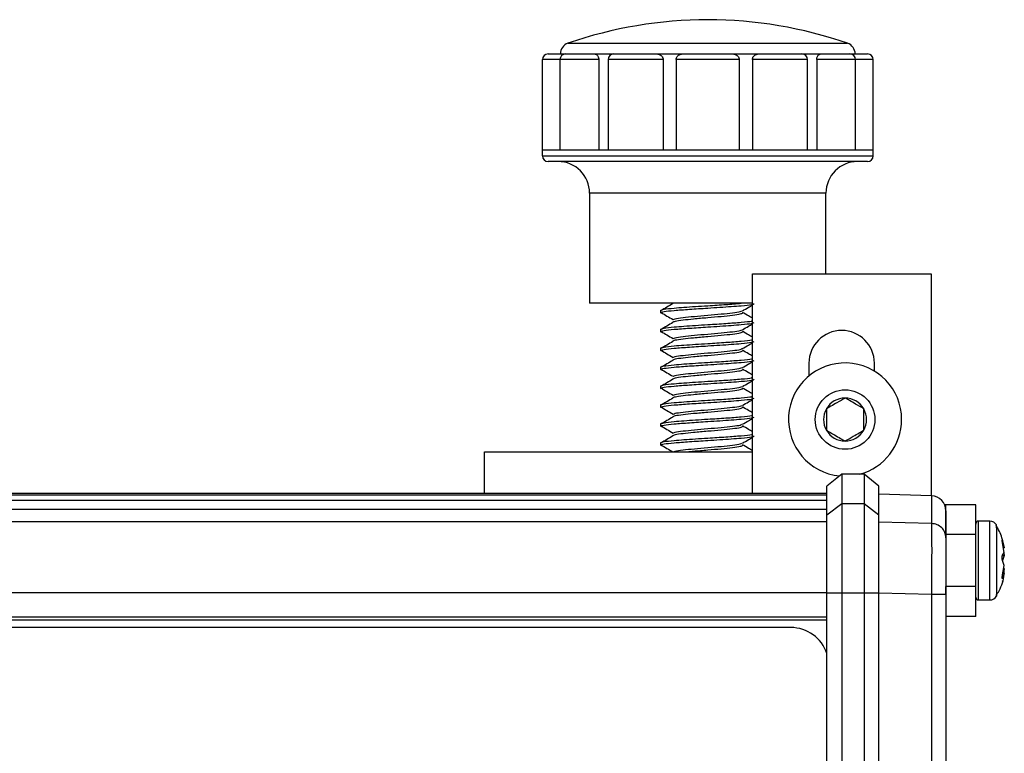
# Paper-space layout '1.5in Mounting Bracket' of a CAD drawing. Units: millimetres. Extents: x 3 to 429, y 3 to 276.
# Drawn here: x 280 to 293, y 160 to 170 of the extents above; entities that cross this region are included whole.
import ezdxf

# ---------------------------------------------------------------- set-up
doc = ezdxf.new("R2010")
doc.units = ezdxf.units.MM

psp = doc.layouts.new('1.5in Mounting Bracket')

# ---------------------------------------------------------------- linework, layer by layer
at = {"color": 8, "linetype": 'Continuous', "lineweight": 25}
for p, q in [((287.536, 169.5), (289.415, 169.5)), ((289.415, 169.5), (291.294, 169.5)), ((287.462, 169.356), (287.505, 169.356)), ((291.325, 169.356), (291.368, 169.356)), ((287.429, 169.279), (287.192, 169.279)), ((287.951, 169.279), (287.429, 169.279)), ((288.815, 169.279), (288.075, 169.279)), ((290.755, 169.279), (290.015, 169.279)), ((291.401, 169.279), (290.879, 169.279)), ((291.637, 169.279), (291.401, 169.279)), ((287.192, 167.987), (291.637, 167.987)), ((291.002, 167.487), (287.827, 167.487)), ((292.422, 163.419), (292.422, 163.048)), ((291.015, 163.071), (91.415, 163.071)), ((292.422, 163.048), (291.715, 163.066)), ((293.055, 162.021), (293.055, 163.081)), ((293.206, 162.021), (293.206, 163.081)), ((293.293, 162.992), (293.293, 163.029)), ((293.293, 162.992), (293.293, 162.073)), ((293.371, 162.815), (293.377, 162.815)), ((293.37, 162.314), (293.377, 162.314)), ((291.015, 162.116), (91.415, 162.116)), ((292.422, 162.093), (291.715, 162.112)), ((291.015, 161.791), (91.415, 161.791))]:
    psp.add_line(p, q, dxfattribs=at)
at = {"color": 7, "linetype": 'Continuous', "lineweight": 25}
for p, q in [((287.269, 169.356), (287.462, 169.356)), ((287.505, 169.356), (287.889, 169.356)), ((287.889, 169.356), (288.151, 169.356)), ((288.151, 169.356), (288.725, 169.356)), ((288.725, 169.356), (289.084, 169.356)), ((289.084, 169.356), (289.746, 169.356)), ((289.746, 169.356), (290.105, 169.356)), ((290.105, 169.356), (290.679, 169.356)), ((290.679, 169.356), (290.941, 169.356)), ((290.941, 169.356), (291.325, 169.356)), ((291.368, 169.356), (291.561, 169.356)), ((287.192, 169.279), (287.192, 168.07)), ((287.429, 169.279), (287.429, 168.07)), ((287.951, 169.279), (287.951, 168.07)), ((288.075, 169.279), (288.075, 168.07)), ((288.815, 169.279), (288.815, 168.07)), ((288.99, 169.279), (288.99, 168.07)), ((289.839, 169.279), (288.99, 169.279)), ((289.839, 169.279), (289.839, 168.07)), ((290.015, 169.279), (290.015, 168.07)), ((290.755, 168.07), (290.755, 169.279)), ((290.879, 169.279), (290.879, 168.07)), ((291.401, 168.07), (291.401, 169.279)), ((291.637, 168.07), (291.637, 169.279)), ((287.192, 168.07), (287.192, 167.987)), ((287.192, 168.07), (287.49, 168.07)), ((287.49, 168.07), (288.304, 168.07)), ((288.304, 168.07), (289.415, 168.07)), ((289.415, 168.07), (290.526, 168.07)), ((290.526, 168.07), (291.34, 168.07)), ((291.34, 168.07), (291.637, 168.07)), ((291.637, 167.987), (291.637, 168.07)), ((291.561, 167.911), (287.269, 167.911)), ((287.827, 167.487), (287.827, 166.006)), ((291.002, 166.401), (291.002, 167.487)), ((290.015, 166.401), (292.415, 166.401)), ((290.015, 163.451), (290.015, 166.401)), ((292.415, 166.401), (292.415, 163.419)), ((290.015, 166.006), (287.827, 166.006)), ((288.78, 165.911), (288.78, 165.879)), ((288.78, 165.657), (288.78, 165.625)), ((288.78, 165.403), (288.78, 165.371)), ((288.78, 165.149), (288.78, 165.117)), ((290.775, 165.201), (290.775, 165.03)), ((291.655, 165.095), (291.655, 165.201)), ((288.78, 164.895), (288.78, 164.863)), ((288.78, 164.641), (288.78, 164.609)), ((288.78, 164.387), (288.78, 164.355)), ((288.78, 164.133), (288.78, 164.101)), ((286.415, 164.012), (290.015, 164.012)), ((286.415, 163.451), (286.415, 164.012)), ((291.215, 163.711), (291.015, 163.551)), ((291.515, 163.711), (291.215, 163.711)), ((291.215, 163.711), (291.215, 163.319)), ((291.715, 163.551), (291.515, 163.711)), ((291.515, 163.711), (291.515, 163.319)), ((291.015, 163.166), (291.015, 163.551)), ((291.715, 163.166), (291.715, 163.551)), ((291.015, 163.451), (91.415, 163.451)), ((291.015, 163.427), (91.415, 163.427)), ((292.422, 163.419), (291.715, 163.444)), ((291.015, 163.356), (91.415, 163.356)), ((291.015, 163.166), (291.215, 163.319)), ((291.215, 163.319), (291.215, 162.116)), ((291.215, 163.319), (291.515, 163.319)), ((291.515, 163.319), (291.515, 162.116)), ((291.515, 163.319), (291.715, 163.166)), ((292.615, 163.301), (292.598, 163.301)), ((293.015, 163.301), (292.615, 163.301)), ((292.615, 162.901), (292.615, 163.301)), ((293.015, 162.901), (293.015, 163.301)), ((291.015, 163.235), (91.415, 163.235)), ((291.015, 162.116), (291.015, 163.166)), ((291.715, 162.116), (291.715, 163.166)), ((293.206, 163.081), (293.055, 163.081)), ((292.615, 162.892), (292.615, 162.901)), ((293.015, 162.901), (292.615, 162.901)), ((293.015, 162.201), (293.015, 162.901)), ((293.377, 162.815), (293.4, 162.723)), ((293.4, 162.657), (293.377, 162.787)), ((293.374, 162.617), (293.4, 162.617)), ((293.377, 162.623), (293.4, 162.657)), ((293.4, 162.617), (293.377, 162.552)), ((293.388, 162.723), (293.4, 162.723)), ((293.394, 162.648), (293.4, 162.617)), ((293.4, 162.484), (293.377, 162.55)), ((293.377, 162.359), (293.4, 162.484)), ((293.4, 162.379), (293.377, 162.314)), ((293.38, 162.379), (293.4, 162.379)), ((293.4, 162.445), (293.388, 162.379)), ((291.015, 153.385), (291.015, 162.116)), ((291.015, 162.116), (291.215, 162.116)), ((291.215, 162.116), (291.215, 153.385)), ((291.215, 162.116), (291.515, 162.116)), ((291.515, 162.116), (291.515, 153.385)), ((291.515, 162.116), (291.715, 162.116)), ((291.715, 153.385), (291.715, 162.116)), ((292.422, 162.093), (292.422, 153.408)), ((293.015, 162.201), (292.615, 162.201)), ((292.615, 162.093), (292.615, 162.201)), ((292.615, 162.093), (292.615, 153.408)), ((293.015, 161.801), (293.015, 162.201)), ((293.055, 162.021), (293.206, 162.021)), ((291.015, 161.751), (91.415, 161.751)), ((293.015, 161.801), (292.615, 161.801)), ((290.532, 161.651), (91.948, 161.651))]:
    psp.add_line(p, q, dxfattribs=at)
psp.add_circle((291.26, 164.445), 0.4, dxfattribs=at)
for centre, radius, start, end in [((289.415, 164.075), 5.74, 89.9883, 109.1033), ((289.415, 164.075), 5.74, 70.8967, 89.9883), ((287.586, 169.356), 0.152, 109.1033, 180), ((291.244, 169.356), 0.152, 0, 70.8967), ((287.269, 169.279), 0.0762, 90, 180), ((287.505, 169.279), 0.0762, 90, 180), ((288.151, 169.279), 0.0762, 90, 180), ((290.679, 169.279), 0.0762, 0, 90), ((291.325, 169.279), 0.0762, 0, 90), ((291.561, 169.279), 0.0762, 0, 90), ((287.269, 167.987), 0.0762, 180, 270), ((287.404, 167.487), 0.423, 0, 90), ((291.426, 167.487), 0.423, 90, 180), ((291.561, 167.987), 0.0762, 270, 0), ((291.215, 165.201), 0.44, 0, 180), ((291.26, 164.445), 0.76, 0, 264.4771), ((291.26, 164.445), 0.289, 90, 150), ((291.26, 164.445), 0.289, 30, 90), ((291.26, 164.445), 0.289, 150, 210), ((291.26, 164.445), 0.289, 330, 30), ((291.26, 164.445), 0.76, 284.9154, 0), ((291.26, 164.445), 0.289, 210, 270), ((291.26, 164.445), 0.289, 270, 330), ((292.415, 163.219), 0.2, 0, 88), ((293.055, 163.041), 0.04, 90, 180), ((293.206, 162.981), 0.1, 28.5404, 90), ((293.055, 162.061), 0.04, 180, 270), ((293.206, 162.121), 0.1, 270, 331.4596), ((290.532, 161.143), 0.508, 18.1397, 90)]:
    psp.add_arc(centre, radius, start, end, dxfattribs=at)
for points, knots in [([(287.462, 169.356), (287.464, 169.355), (287.467, 169.355), (287.469, 169.347), (287.47, 169.346)], [0, 0, 0, 0, 0.827953, 1, 1, 1, 1]), ([(287.889, 169.356), (287.897, 169.355), (287.912, 169.353), (287.932, 169.337), (287.945, 169.317), (287.951, 169.296), (287.951, 169.284), (287.951, 169.279)], [0, 0, 0, 0, 0.287171, 0.521006, 0.714673, 0.909368, 1, 1, 1, 1]), ([(288.725, 169.356), (288.737, 169.355), (288.759, 169.353), (288.787, 169.337), (288.805, 169.317), (288.814, 169.296), (288.815, 169.284), (288.815, 169.279)], [0, 0, 0, 0, 0.2871955, 0.5209989, 0.7146489, 0.9093696, 1, 1, 1, 1]), ([(288.99, 169.279), (288.991, 169.287), (288.993, 169.302), (289.004, 169.322), (289.022, 169.339), (289.047, 169.351), (289.069, 169.355), (289.081, 169.356), (289.084, 169.356)], [0, 0, 0, 0, 0.165669, 0.330966, 0.505978, 0.709336, 0.951613, 1, 1, 1, 1]), ([(289.746, 169.356), (289.759, 169.355), (289.782, 169.353), (289.811, 169.337), (289.83, 169.317), (289.838, 169.296), (289.839, 169.284), (289.839, 169.279)], [0, 0, 0, 0, 0.287191, 0.52097, 0.714662, 0.909373, 1, 1, 1, 1]), ([(290.015, 169.279), (290.016, 169.287), (290.017, 169.302), (290.028, 169.322), (290.046, 169.339), (290.069, 169.351), (290.09, 169.355), (290.103, 169.356), (290.105, 169.356)], [0, 0, 0, 0, 0.165659, 0.330901, 0.505957, 0.709232, 0.951531, 1, 1, 1, 1]), ([(290.879, 169.279), (290.879, 169.287), (290.88, 169.302), (290.888, 169.322), (290.9, 169.339), (290.917, 169.351), (290.931, 169.355), (290.939, 169.356), (290.941, 169.356)], [0, 0, 0, 0, 0.165654, 0.330915, 0.505933, 0.709245, 0.951535, 1, 1, 1, 1]), ([(291.36, 169.345), (291.36, 169.347), (291.363, 169.353), (291.366, 169.355), (291.368, 169.356), (291.368, 169.356)], [0, 0, 0, 0, 0.181496, 0.863694, 1, 1, 1, 1]), ([(288.78, 165.911), (288.789, 165.916), (288.808, 165.926), (288.939, 165.941), (289.092, 165.953), (289.247, 165.964), (289.441, 165.976), (289.668, 165.99), (289.798, 166.001), (289.864, 166.006)], [0, 0, 0, 0, 0.166469, 0.332937, 0.44271, 0.554425, 0.667063, 0.833527, 1, 1, 1, 1]), ([(288.78, 165.879), (288.789, 165.884), (288.809, 165.895), (288.955, 165.911), (289.165, 165.926), (289.387, 165.941), (289.58, 165.953), (289.735, 165.964), (289.889, 165.976), (290.012, 165.989), (290.03, 165.998), (290.037, 166.002)], [0, 0, 0, 0, 0.1290705, 0.2581404, 0.387209, 0.5162811, 0.6013965, 0.688013, 0.7753427, 0.9044126, 1, 1, 1, 1]), ([(288.947, 166.002), (288.92, 165.986), (288.866, 165.955), (288.813, 165.923), (288.787, 165.908)], [0, 0, 0, 0, 0.510497, 1, 1, 1, 1]), ([(289.881, 165.905), (289.908, 165.921), (289.953, 165.947), (289.998, 165.973), (290.015, 165.983)], [0, 0, 0, 0, 0.617987, 1, 1, 1, 1]), ([(288.788, 165.882), (288.814, 165.866), (288.867, 165.835), (288.92, 165.804), (288.948, 165.788)], [0, 0, 0, 0, 0.4890043, 1, 1, 1, 1]), ([(288.945, 165.752), (288.952, 165.757), (288.967, 165.768), (289.073, 165.783), (289.226, 165.799), (289.411, 165.815), (289.6, 165.831), (289.755, 165.847), (289.864, 165.863), (289.878, 165.874), (289.885, 165.879)], [0, 0, 0, 0, 0.123332, 0.248573, 0.366697, 0.499039, 0.624275, 0.749519, 0.87476, 1, 1, 1, 1]), ([(288.954, 165.788), (288.959, 165.791), (288.972, 165.801), (289.073, 165.815), (289.23, 165.831), (289.415, 165.847), (289.6, 165.863), (289.754, 165.879), (289.854, 165.893), (289.868, 165.902), (289.873, 165.905)], [0, 0, 0, 0, 0.090853, 0.233733, 0.368946, 0.504166, 0.639378, 0.774599, 0.909816, 1, 1, 1, 1]), ([(290.015, 165.806), (289.998, 165.816), (289.953, 165.842), (289.908, 165.868), (289.881, 165.884)], [0, 0, 0, 0, 0.382101, 1, 1, 1, 1]), ([(288.78, 165.657), (288.789, 165.662), (288.808, 165.672), (288.939, 165.687), (289.092, 165.699), (289.247, 165.71), (289.441, 165.722), (289.666, 165.736), (289.871, 165.752), (289.995, 165.764), (290.011, 165.771), (290.015, 165.772)], [0, 0, 0, 0, 0.1373057, 0.2746108, 0.3651527, 0.4572963, 0.550202, 0.6875029, 0.8248121, 0.9621172, 1, 1, 1, 1]), ([(288.78, 165.625), (288.789, 165.63), (288.809, 165.641), (288.955, 165.657), (289.165, 165.672), (289.387, 165.687), (289.58, 165.699), (289.735, 165.71), (289.889, 165.722), (290.012, 165.735), (290.03, 165.744), (290.037, 165.748)], [0, 0, 0, 0, 0.1290705, 0.2581404, 0.387209, 0.5162811, 0.6013965, 0.688013, 0.7753427, 0.9044126, 1, 1, 1, 1]), ([(288.947, 165.748), (288.92, 165.732), (288.865, 165.7), (288.811, 165.668), (288.784, 165.652)], [0, 0, 0, 0, 0.4999323, 1, 1, 1, 1]), ([(288.954, 165.534), (288.959, 165.537), (288.972, 165.547), (289.073, 165.561), (289.23, 165.577), (289.415, 165.593), (289.6, 165.609), (289.754, 165.625), (289.854, 165.639), (289.868, 165.648), (289.873, 165.651)], [0, 0, 0, 0, 0.090853, 0.233733, 0.368946, 0.504166, 0.639378, 0.774599, 0.909816, 1, 1, 1, 1]), ([(289.881, 165.651), (289.908, 165.667), (289.953, 165.693), (289.998, 165.719), (290.015, 165.729)], [0, 0, 0, 0, 0.617987, 1, 1, 1, 1]), ([(288.78, 165.403), (288.789, 165.408), (288.808, 165.418), (288.939, 165.433), (289.092, 165.445), (289.247, 165.456), (289.441, 165.468), (289.666, 165.482), (289.871, 165.498), (289.995, 165.51), (290.011, 165.517), (290.015, 165.518)], [0, 0, 0, 0, 0.1373057, 0.2746108, 0.3651527, 0.4572963, 0.550202, 0.6875029, 0.8248121, 0.9621172, 1, 1, 1, 1]), ([(288.788, 165.628), (288.814, 165.612), (288.867, 165.581), (288.92, 165.55), (288.948, 165.534)], [0, 0, 0, 0, 0.4890043, 1, 1, 1, 1]), ([(288.945, 165.498), (288.952, 165.503), (288.967, 165.514), (289.073, 165.529), (289.226, 165.545), (289.411, 165.561), (289.6, 165.577), (289.755, 165.593), (289.864, 165.609), (289.878, 165.62), (289.885, 165.625)], [0, 0, 0, 0, 0.123332, 0.248573, 0.366697, 0.499039, 0.624275, 0.749519, 0.87476, 1, 1, 1, 1]), ([(290.015, 165.552), (289.998, 165.562), (289.953, 165.588), (289.908, 165.614), (289.881, 165.63)], [0, 0, 0, 0, 0.382101, 1, 1, 1, 1]), ([(288.78, 165.371), (288.789, 165.376), (288.809, 165.387), (288.955, 165.403), (289.165, 165.418), (289.387, 165.433), (289.58, 165.445), (289.735, 165.456), (289.889, 165.468), (290.012, 165.481), (290.03, 165.49), (290.037, 165.494)], [0, 0, 0, 0, 0.1290705, 0.2581404, 0.387209, 0.5162811, 0.6013965, 0.688013, 0.7753427, 0.9044126, 1, 1, 1, 1]), ([(288.947, 165.494), (288.92, 165.478), (288.865, 165.446), (288.811, 165.414), (288.784, 165.398)], [0, 0, 0, 0, 0.4999323, 1, 1, 1, 1]), ([(288.954, 165.28), (288.959, 165.283), (288.972, 165.293), (289.073, 165.307), (289.23, 165.323), (289.415, 165.339), (289.6, 165.355), (289.754, 165.371), (289.854, 165.385), (289.868, 165.394), (289.873, 165.397)], [0, 0, 0, 0, 0.090853, 0.233733, 0.368946, 0.504166, 0.639378, 0.774599, 0.909816, 1, 1, 1, 1]), ([(289.881, 165.397), (289.908, 165.413), (289.953, 165.439), (289.998, 165.465), (290.015, 165.475)], [0, 0, 0, 0, 0.617987, 1, 1, 1, 1]), ([(288.78, 165.149), (288.789, 165.154), (288.808, 165.164), (288.939, 165.179), (289.092, 165.191), (289.247, 165.202), (289.441, 165.214), (289.666, 165.228), (289.871, 165.244), (289.995, 165.256), (290.011, 165.263), (290.015, 165.264)], [0, 0, 0, 0, 0.137306, 0.274611, 0.365153, 0.457296, 0.550202, 0.687503, 0.824812, 0.962117, 1, 1, 1, 1]), ([(288.788, 165.374), (288.814, 165.358), (288.867, 165.327), (288.92, 165.296), (288.948, 165.28)], [0, 0, 0, 0, 0.4890043, 1, 1, 1, 1]), ([(288.945, 165.244), (288.952, 165.249), (288.967, 165.26), (289.073, 165.275), (289.226, 165.291), (289.411, 165.307), (289.6, 165.323), (289.755, 165.339), (289.864, 165.355), (289.878, 165.366), (289.885, 165.371)], [0, 0, 0, 0, 0.123332, 0.248573, 0.366697, 0.499039, 0.624275, 0.749519, 0.87476, 1, 1, 1, 1]), ([(290.015, 165.298), (289.998, 165.308), (289.953, 165.334), (289.908, 165.36), (289.881, 165.376)], [0, 0, 0, 0, 0.382101, 1, 1, 1, 1]), ([(288.78, 165.117), (288.789, 165.122), (288.809, 165.133), (288.955, 165.149), (289.165, 165.164), (289.387, 165.179), (289.58, 165.191), (289.735, 165.202), (289.889, 165.214), (290.012, 165.227), (290.03, 165.236), (290.037, 165.24)], [0, 0, 0, 0, 0.12907, 0.25814, 0.387209, 0.516281, 0.601396, 0.688013, 0.775343, 0.904413, 1, 1, 1, 1]), ([(288.947, 165.24), (288.92, 165.224), (288.865, 165.192), (288.811, 165.16), (288.784, 165.144)], [0, 0, 0, 0, 0.4999323, 1, 1, 1, 1]), ([(288.785, 165.122), (288.812, 165.106), (288.866, 165.074), (288.92, 165.042), (288.948, 165.026)], [0, 0, 0, 0, 0.50012, 1, 1, 1, 1]), ([(288.954, 165.026), (288.959, 165.029), (288.972, 165.039), (289.073, 165.053), (289.23, 165.069), (289.415, 165.085), (289.6, 165.101), (289.754, 165.117), (289.854, 165.131), (289.868, 165.14), (289.873, 165.143)], [0, 0, 0, 0, 0.090853, 0.233733, 0.368946, 0.504167, 0.639378, 0.774599, 0.909816, 1, 1, 1, 1]), ([(289.881, 165.143), (289.908, 165.159), (289.953, 165.185), (289.998, 165.211), (290.015, 165.221)], [0, 0, 0, 0, 0.617987, 1, 1, 1, 1]), ([(290.015, 165.044), (289.998, 165.054), (289.953, 165.08), (289.908, 165.106), (289.881, 165.122)], [0, 0, 0, 0, 0.382101, 1, 1, 1, 1]), ([(288.78, 164.895), (288.789, 164.9), (288.808, 164.91), (288.939, 164.925), (289.092, 164.937), (289.247, 164.948), (289.441, 164.96), (289.666, 164.974), (289.871, 164.99), (289.995, 165.002), (290.011, 165.009), (290.015, 165.01)], [0, 0, 0, 0, 0.137306, 0.274611, 0.365153, 0.457296, 0.550202, 0.687503, 0.824812, 0.962117, 1, 1, 1, 1]), ([(288.945, 164.99), (288.952, 164.995), (288.967, 165.006), (289.073, 165.021), (289.226, 165.037), (289.411, 165.053), (289.6, 165.069), (289.755, 165.085), (289.864, 165.101), (289.878, 165.112), (289.885, 165.117)], [0, 0, 0, 0, 0.123332, 0.248573, 0.366697, 0.499039, 0.624275, 0.749519, 0.87476, 1, 1, 1, 1]), ([(288.78, 164.863), (288.789, 164.868), (288.809, 164.879), (288.955, 164.895), (289.165, 164.91), (289.387, 164.925), (289.58, 164.937), (289.735, 164.948), (289.889, 164.96), (290.012, 164.973), (290.03, 164.982), (290.037, 164.986)], [0, 0, 0, 0, 0.12907, 0.25814, 0.387209, 0.516281, 0.601396, 0.688013, 0.775343, 0.904413, 1, 1, 1, 1]), ([(288.785, 164.868), (288.812, 164.852), (288.866, 164.82), (288.92, 164.788), (288.948, 164.772)], [0, 0, 0, 0, 0.50012, 1, 1, 1, 1]), ([(288.947, 164.986), (288.92, 164.97), (288.866, 164.939), (288.813, 164.907), (288.787, 164.892)], [0, 0, 0, 0, 0.510497, 1, 1, 1, 1]), ([(288.945, 164.736), (288.952, 164.741), (288.967, 164.752), (289.073, 164.767), (289.226, 164.783), (289.411, 164.799), (289.6, 164.815), (289.755, 164.831), (289.864, 164.847), (289.878, 164.858), (289.885, 164.863)], [0, 0, 0, 0, 0.123332, 0.248573, 0.366697, 0.499039, 0.624275, 0.749519, 0.87476, 1, 1, 1, 1]), ([(288.954, 164.772), (288.959, 164.775), (288.972, 164.785), (289.073, 164.799), (289.23, 164.815), (289.415, 164.831), (289.6, 164.847), (289.754, 164.863), (289.854, 164.877), (289.868, 164.886), (289.873, 164.889)], [0, 0, 0, 0, 0.090853, 0.233733, 0.368946, 0.504167, 0.639378, 0.774599, 0.909816, 1, 1, 1, 1]), ([(289.881, 164.889), (289.908, 164.905), (289.953, 164.931), (289.998, 164.957), (290.015, 164.967)], [0, 0, 0, 0, 0.617987, 1, 1, 1, 1]), ([(290.015, 164.79), (289.998, 164.8), (289.953, 164.826), (289.908, 164.852), (289.881, 164.868)], [0, 0, 0, 0, 0.382101, 1, 1, 1, 1]), ([(288.78, 164.641), (288.789, 164.646), (288.808, 164.656), (288.939, 164.671), (289.092, 164.683), (289.247, 164.694), (289.441, 164.706), (289.666, 164.72), (289.871, 164.736), (289.995, 164.748), (290.011, 164.755), (290.015, 164.756)], [0, 0, 0, 0, 0.137306, 0.274611, 0.365153, 0.457296, 0.550202, 0.687503, 0.824812, 0.962117, 1, 1, 1, 1]), ([(288.78, 164.609), (288.789, 164.614), (288.809, 164.625), (288.955, 164.641), (289.165, 164.656), (289.387, 164.671), (289.58, 164.683), (289.735, 164.694), (289.889, 164.706), (290.012, 164.719), (290.03, 164.728), (290.037, 164.732)], [0, 0, 0, 0, 0.12907, 0.25814, 0.387209, 0.516281, 0.601396, 0.688013, 0.775343, 0.904413, 1, 1, 1, 1]), ([(288.947, 164.732), (288.92, 164.716), (288.865, 164.684), (288.811, 164.652), (288.784, 164.636)], [0, 0, 0, 0, 0.4999323, 1, 1, 1, 1]), ([(291.26, 164.734), (291.225, 164.713), (291.163, 164.678), (291.074, 164.626), (291.03, 164.601), (291.01, 164.59)], [0, 0, 0, 0, 0.439105, 0.75135, 1, 1, 1, 1]), ([(291.51, 164.59), (291.475, 164.61), (291.413, 164.646), (291.324, 164.697), (291.28, 164.723), (291.26, 164.734)], [0, 0, 0, 0, 0.43909, 0.751357, 1, 1, 1, 1]), ([(288.788, 164.612), (288.814, 164.596), (288.867, 164.565), (288.92, 164.534), (288.948, 164.518)], [0, 0, 0, 0, 0.4890043, 1, 1, 1, 1]), ([(288.945, 164.482), (288.952, 164.487), (288.967, 164.498), (289.073, 164.513), (289.226, 164.529), (289.411, 164.545), (289.6, 164.561), (289.755, 164.577), (289.864, 164.593), (289.878, 164.604), (289.885, 164.609)], [0, 0, 0, 0, 0.123332, 0.248573, 0.366697, 0.499039, 0.624275, 0.749519, 0.87476, 1, 1, 1, 1]), ([(288.954, 164.518), (288.959, 164.521), (288.972, 164.531), (289.073, 164.545), (289.23, 164.561), (289.415, 164.577), (289.6, 164.593), (289.754, 164.609), (289.854, 164.623), (289.868, 164.632), (289.873, 164.635)], [0, 0, 0, 0, 0.090853, 0.233733, 0.368946, 0.504167, 0.639378, 0.774599, 0.909816, 1, 1, 1, 1]), ([(289.881, 164.635), (289.908, 164.651), (289.953, 164.677), (289.998, 164.703), (290.015, 164.713)], [0, 0, 0, 0, 0.617987, 1, 1, 1, 1]), ([(290.015, 164.536), (289.998, 164.546), (289.953, 164.572), (289.908, 164.598), (289.881, 164.614)], [0, 0, 0, 0, 0.382101, 1, 1, 1, 1]), ([(291.01, 164.59), (291.01, 164.573), (291.01, 164.527), (291.01, 164.442), (291.01, 164.36), (291.01, 164.315), (291.01, 164.301)], [0, 0, 0, 0, 0.180943, 0.506294, 0.843974, 1, 1, 1, 1]), ([(291.51, 164.301), (291.51, 164.315), (291.51, 164.36), (291.51, 164.442), (291.51, 164.527), (291.51, 164.573), (291.51, 164.59)], [0, 0, 0, 0, 0.156026, 0.493706, 0.819057, 1, 1, 1, 1]), ([(288.78, 164.387), (288.789, 164.392), (288.808, 164.402), (288.939, 164.417), (289.092, 164.429), (289.247, 164.44), (289.441, 164.452), (289.666, 164.466), (289.871, 164.482), (289.995, 164.494), (290.011, 164.501), (290.015, 164.502)], [0, 0, 0, 0, 0.137306, 0.274611, 0.365153, 0.457296, 0.550202, 0.687503, 0.824812, 0.962117, 1, 1, 1, 1]), ([(288.78, 164.355), (288.789, 164.36), (288.809, 164.371), (288.955, 164.387), (289.165, 164.402), (289.387, 164.417), (289.58, 164.429), (289.735, 164.44), (289.889, 164.452), (290.012, 164.465), (290.03, 164.474), (290.037, 164.478)], [0, 0, 0, 0, 0.12907, 0.25814, 0.387209, 0.516281, 0.601396, 0.688013, 0.775343, 0.904413, 1, 1, 1, 1]), ([(288.947, 164.478), (288.92, 164.462), (288.865, 164.43), (288.811, 164.398), (288.784, 164.382)], [0, 0, 0, 0, 0.4999323, 1, 1, 1, 1]), ([(289.881, 164.381), (289.908, 164.397), (289.953, 164.423), (289.998, 164.449), (290.015, 164.459)], [0, 0, 0, 0, 0.617987, 1, 1, 1, 1]), ([(288.785, 164.36), (288.812, 164.344), (288.866, 164.312), (288.92, 164.28), (288.948, 164.264)], [0, 0, 0, 0, 0.50012, 1, 1, 1, 1]), ([(288.945, 164.228), (288.952, 164.233), (288.967, 164.244), (289.073, 164.259), (289.226, 164.275), (289.411, 164.291), (289.6, 164.307), (289.755, 164.323), (289.864, 164.339), (289.878, 164.35), (289.885, 164.355)], [0, 0, 0, 0, 0.123332, 0.248573, 0.366697, 0.499039, 0.624275, 0.749519, 0.87476, 1, 1, 1, 1]), ([(288.954, 164.264), (288.959, 164.267), (288.972, 164.277), (289.073, 164.291), (289.23, 164.307), (289.415, 164.323), (289.6, 164.339), (289.754, 164.355), (289.854, 164.369), (289.868, 164.378), (289.873, 164.381)], [0, 0, 0, 0, 0.090853, 0.233733, 0.368946, 0.504167, 0.639378, 0.774599, 0.909816, 1, 1, 1, 1]), ([(290.015, 164.282), (289.998, 164.292), (289.953, 164.318), (289.908, 164.344), (289.881, 164.36)], [0, 0, 0, 0, 0.382101, 1, 1, 1, 1]), ([(288.78, 164.133), (288.789, 164.138), (288.808, 164.148), (288.939, 164.163), (289.092, 164.175), (289.247, 164.186), (289.441, 164.198), (289.666, 164.212), (289.871, 164.228), (289.995, 164.24), (290.011, 164.247), (290.015, 164.248)], [0, 0, 0, 0, 0.1373057, 0.2746108, 0.3651527, 0.4572963, 0.550202, 0.6875029, 0.8248121, 0.9621172, 1, 1, 1, 1]), ([(288.78, 164.101), (288.789, 164.106), (288.809, 164.117), (288.955, 164.133), (289.165, 164.148), (289.387, 164.163), (289.58, 164.175), (289.735, 164.186), (289.889, 164.198), (290.012, 164.211), (290.03, 164.22), (290.037, 164.224)], [0, 0, 0, 0, 0.12907, 0.25814, 0.387209, 0.516281, 0.601396, 0.688013, 0.775343, 0.904413, 1, 1, 1, 1]), ([(288.947, 164.224), (288.92, 164.208), (288.866, 164.177), (288.813, 164.145), (288.787, 164.13)], [0, 0, 0, 0, 0.510496, 1, 1, 1, 1]), ([(289.881, 164.127), (289.908, 164.143), (289.953, 164.169), (289.998, 164.195), (290.015, 164.205)], [0, 0, 0, 0, 0.617987, 1, 1, 1, 1]), ([(291.01, 164.301), (291.046, 164.28), (291.107, 164.245), (291.197, 164.193), (291.241, 164.168), (291.26, 164.157)], [0, 0, 0, 0, 0.4391036, 0.7513814, 1, 1, 1, 1]), ([(291.26, 164.157), (291.296, 164.177), (291.358, 164.213), (291.447, 164.264), (291.491, 164.29), (291.51, 164.301)], [0, 0, 0, 0, 0.439123, 0.751358, 1, 1, 1, 1]), ([(288.785, 164.106), (288.812, 164.09), (288.865, 164.058), (288.918, 164.027), (288.944, 164.012)], [0, 0, 0, 0, 0.510228, 1, 1, 1, 1]), ([(288.954, 164.01), (288.959, 164.013), (288.972, 164.023), (289.073, 164.037), (289.23, 164.053), (289.415, 164.069), (289.6, 164.085), (289.754, 164.101), (289.854, 164.115), (289.868, 164.124), (289.873, 164.127)], [0, 0, 0, 0, 0.090853, 0.233733, 0.368946, 0.504167, 0.639378, 0.774599, 0.909816, 1, 1, 1, 1]), ([(289.14, 164.012), (289.168, 164.015), (289.247, 164.023), (289.413, 164.037), (289.599, 164.053), (289.755, 164.069), (289.864, 164.085), (289.878, 164.096), (289.885, 164.101)], [0, 0, 0, 0, 0.099895, 0.28799, 0.465987, 0.643994, 0.821998, 1, 1, 1, 1]), ([(290.015, 164.028), (289.998, 164.038), (289.953, 164.064), (289.908, 164.09), (289.881, 164.106)], [0, 0, 0, 0, 0.382101, 1, 1, 1, 1]), ([(292.615, 163.219), (292.615, 163.204), (292.615, 163.173), (292.615, 162.962), (292.615, 162.857)], [0, 0, 0, 0, 0.5028, 1, 1, 1, 1]), ([(292.422, 163.048), (292.422, 163.008), (292.423, 162.927), (292.424, 162.696), (292.423, 162.412), (292.422, 162.2), (292.422, 162.093)], [0, 0, 0, 0, 0.249429, 0.499366, 0.74955, 1, 1, 1, 1]), ([(292.615, 162.857), (292.612, 162.882), (292.606, 162.931), (292.562, 162.993), (292.498, 163.038), (292.447, 163.045), (292.422, 163.048)], [0, 0, 0, 0, 0.2499967, 0.4999971, 0.7500128, 1, 1, 1, 1]), ([(293.015, 162.936), (293.015, 162.96), (293.015, 163.022), (293.015, 163.046), (293.015, 163.04), (293.015, 163.04)], [0, 0, 0, 0, 0.393416, 0.976995, 1, 1, 1, 1]), ([(293.388, 162.745), (293.383, 162.783), (293.369, 162.882), (293.32, 162.971), (293.29, 163.026)], [0, 0, 0, 0, 0.3766, 1, 1, 1, 1]), ([(292.615, 162.857), (292.615, 162.825), (292.615, 162.76), (292.615, 162.576), (292.615, 162.348), (292.615, 162.178), (292.615, 162.093)], [0, 0, 0, 0, 0.249437, 0.499366, 0.749542, 1, 1, 1, 1]), ([(293.377, 162.787), (293.376, 162.791), (293.374, 162.801), (293.371, 162.813), (293.37, 162.822), (293.37, 162.827), (293.371, 162.827), (293.374, 162.824), (293.376, 162.818), (293.377, 162.815)], [0, 0, 0, 0, 0.146011, 0.292136, 0.434619, 0.572956, 0.709712, 0.847969, 1, 1, 1, 1]), ([(293.377, 162.55), (293.376, 162.552), (293.374, 162.558), (293.371, 162.57), (293.37, 162.583), (293.37, 162.597), (293.371, 162.608), (293.374, 162.618), (293.376, 162.621), (293.377, 162.623)], [0, 0, 0, 0, 0.146007, 0.292139, 0.43462, 0.572952, 0.709709, 0.847968, 1, 1, 1, 1]), ([(293.291, 162.08), (293.304, 162.101), (293.357, 162.188), (293.394, 162.297), (293.399, 162.382), (293.399, 162.391)], [0, 0, 0, 0, 0.225009, 0.919252, 1, 1, 1, 1]), ([(293.377, 162.314), (293.376, 162.312), (293.374, 162.308), (293.371, 162.308), (293.37, 162.312), (293.37, 162.321), (293.371, 162.332), (293.374, 162.345), (293.376, 162.354), (293.377, 162.359)], [0, 0, 0, 0, 0.146009, 0.292135, 0.434619, 0.572952, 0.709709, 0.847966, 1, 1, 1, 1]), ([(293.37, 162.278), (293.37, 162.277), (293.37, 162.275), (293.371, 162.275), (293.371, 162.275)], [0, 0, 0, 0, 0.428993, 1, 1, 1, 1]), ([(292.615, 162.093), (292.612, 162.093), (292.606, 162.093), (292.562, 162.093), (292.498, 162.093), (292.447, 162.093), (292.422, 162.093)], [0, 0, 0, 0, 0.249997, 0.499998, 0.750013, 1, 1, 1, 1]), ([(293.015, 162.061), (293.015, 162.062), (293.015, 162.065), (293.015, 162.096), (293.015, 162.13), (293.015, 162.159), (293.015, 162.166)], [0, 0, 0, 0, 0.301779, 0.603881, 0.905659, 1, 1, 1, 1])]:
    psp.add_open_spline(points, degree=3, knots=knots, dxfattribs=at)

doc.saveas('drawing.dxf')
